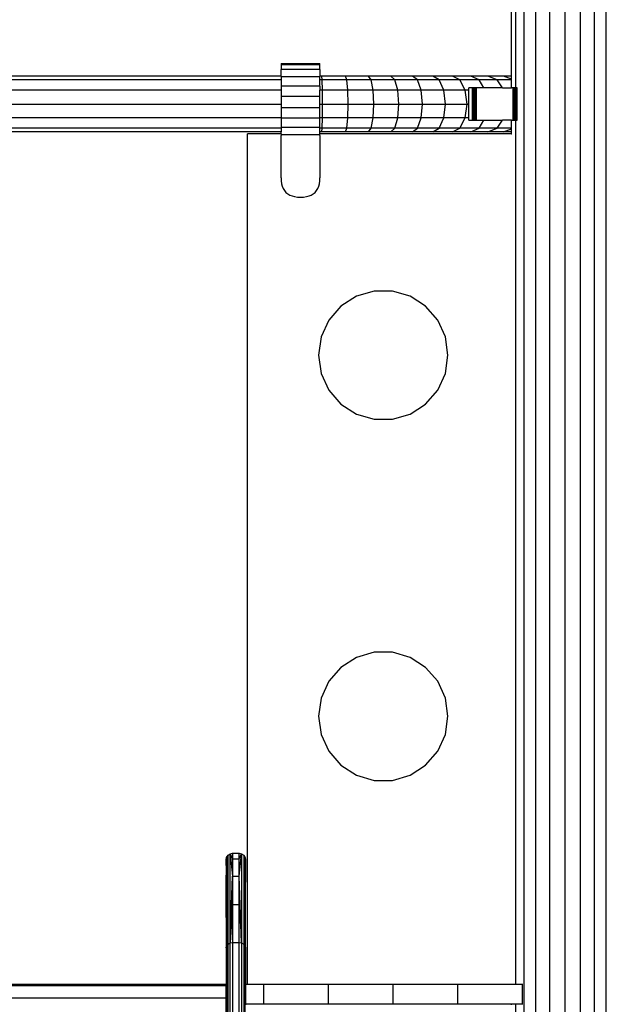
# Model space of a CAD drawing. Units: millimetres. Extents: x 0 to 291, y 0 to 204.
# Drawn here: x 89 to 99, y 131 to 146 of the extents above; entities that cross this region are included whole.
import ezdxf

# ---------------------------------------------------------------- set-up
doc = ezdxf.new("R2010")
doc.units = ezdxf.units.MM

# ---------------------------------------------------------------- blocks, each defined once
blk = doc.blocks.new('A$C00970D55')
at = {"color": 7, "linetype": 'Continuous'}
for p, q in [((1287.54, 1976.56), (1287.54, 2905.43)), ((1290.9, 1967.56), (1290.9, 2905.43)), ((1297.37, 4.28), (1297.37, 2905.43)), ((1306.41, 4.28), (1306.41, 2905.43)), ((1317.29, 4.28), (1317.29, 2899.28)), ((1329.12, 4.28), (1329.12, 2889.97)), ((1340.96, 4.28), (1340.96, 2882.54)), ((1351.84, 4.28), (1351.84, 2876.73)), ((1360.88, 4.28), (1360.88, 2873.15)), ((1109.5, 1986.47), (1139.51, 1986.47)), ((1109.5, 1986.47), (1109.5, 1985.25)), ((1139.51, 1985.25), (1139.51, 1986.47)), ((1139.51, 1985.25), (1109.5, 1985.25)), ((1109.5, 1985.25), (1109.5, 1981.71)), ((1139.51, 1981.71), (1109.5, 1981.71)), ((1109.5, 1976.56), (1109.5, 1981.71)), ((1139.51, 1981.71), (1139.51, 1985.25)), ((1139.51, 1981.71), (1139.51, 1976.56)), ((1109.5, 1976.56), (641.79, 1976.56)), ((1109.5, 1973.68), (641.79, 1973.68)), ((1109.5, 1976.56), (1109.5, 1976.11)), ((1139.51, 1976.11), (1109.5, 1976.11)), ((1109.5, 1976.11), (1109.5, 1973.68)), ((1109.5, 1973.68), (1109.5, 1968.93)), ((1141.05, 1976.56), (1139.51, 1976.56)), ((1139.51, 1976.11), (1139.51, 1976.56)), ((1139.51, 1973.68), (1139.51, 1976.11)), ((1141.31, 1973.68), (1139.51, 1973.68)), ((1139.51, 1968.93), (1139.51, 1973.68)), ((1141.31, 1973.68), (1141.05, 1976.56)), ((1159.36, 1976.56), (1141.05, 1976.56)), ((1141.49, 1965.81), (1141.31, 1973.68)), ((1160.38, 1973.68), (1141.31, 1973.68)), ((1160.38, 1973.68), (1159.36, 1976.56)), ((1177.17, 1976.56), (1159.36, 1976.56)), ((1161.13, 1965.81), (1160.38, 1973.68)), ((1179.2, 1973.68), (1160.38, 1973.68)), ((1179.2, 1973.68), (1177.17, 1976.56)), ((1194.41, 1976.56), (1177.17, 1976.56)), ((1180.69, 1965.81), (1179.2, 1973.68)), ((1197.42, 1973.68), (1179.2, 1973.68)), ((1197.42, 1973.68), (1194.41, 1976.56)), ((1211, 1976.56), (1194.41, 1976.56)), ((1199.63, 1965.81), (1197.42, 1973.68)), ((1214.96, 1973.68), (1197.42, 1973.68)), ((1214.96, 1973.68), (1211, 1976.56)), ((1226.86, 1976.56), (1211, 1976.56)), ((1217.86, 1965.81), (1214.96, 1973.68)), ((1231.72, 1973.68), (1214.96, 1973.68)), ((1231.72, 1973.68), (1226.86, 1976.56)), ((1241.91, 1976.56), (1226.86, 1976.56)), ((1235.28, 1965.81), (1231.72, 1973.68)), ((1247.62, 1973.68), (1231.72, 1973.68)), ((1247.62, 1973.68), (1241.91, 1976.56)), ((1256.06, 1976.56), (1241.91, 1976.56)), ((1251.81, 1965.81), (1247.62, 1973.68)), ((1262.58, 1973.68), (1247.62, 1973.68)), ((1262.58, 1973.68), (1256.06, 1976.56)), ((1269.25, 1976.56), (1256.06, 1976.56)), ((1266.29, 1967.56), (1262.58, 1973.68)), ((1276.51, 1973.68), (1262.58, 1973.68)), ((1276.51, 1973.68), (1269.25, 1976.56)), ((1281.39, 1976.56), (1269.25, 1976.56)), ((1280.65, 1967.56), (1276.51, 1973.68)), ((1287.54, 1973.68), (1276.51, 1973.68)), ((1287.54, 1974.33), (1281.39, 1976.56)), ((1287.54, 1976.56), (1281.39, 1976.56)), ((1287.54, 1974.33), (1287.54, 1976.56)), ((1287.54, 1973.68), (1287.54, 1974.33)), ((1287.54, 1967.56), (1287.54, 1973.68)), ((1109.5, 1965.81), (641.79, 1965.81)), ((1139.51, 1968.93), (1109.5, 1968.93)), ((1109.5, 1968.93), (1109.5, 1965.81)), ((1109.5, 1965.81), (1109.5, 1960.73)), ((1139.51, 1968.93), (1139.51, 1965.81)), ((1141.49, 1965.81), (1139.51, 1965.81)), ((1139.51, 1960.73), (1139.51, 1965.81)), ((1141.56, 1955.05), (1141.49, 1965.81)), ((1161.13, 1965.81), (1141.49, 1965.81)), ((1161.4, 1955.05), (1161.13, 1965.81)), ((1180.69, 1965.81), (1161.13, 1965.81)), ((1181.23, 1955.05), (1180.69, 1965.81)), ((1199.63, 1965.81), (1180.69, 1965.81)), ((1200.44, 1955.05), (1199.63, 1965.81)), ((1217.86, 1965.81), (1199.63, 1965.81)), ((1218.92, 1955.05), (1217.86, 1965.81)), ((1235.28, 1965.81), (1217.86, 1965.81)), ((1236.59, 1955.05), (1235.28, 1965.81)), ((1251.81, 1965.81), (1235.28, 1965.81)), ((1253.34, 1955.05), (1251.81, 1965.81)), ((1254.53, 1965.81), (1251.81, 1965.81)), ((1254.53, 1967.56), (1254.55, 1967.56)), ((1254.53, 1965.81), (1254.53, 1967.56)), ((1254.55, 1965.81), (1254.53, 1965.81)), ((1254.53, 1955.05), (1254.53, 1965.81)), ((1254.55, 1967.56), (1254.55, 1967.56)), ((1257.44, 1967.56), (1254.55, 1967.56)), ((1254.55, 1965.81), (1254.55, 1967.56)), ((1254.55, 1965.81), (1254.55, 1967.56)), ((1254.55, 1965.81), (1254.55, 1965.81)), ((1254.55, 1955.05), (1254.55, 1965.81)), ((1254.55, 1955.05), (1254.55, 1965.81)), ((1257.44, 1967.56), (1257.48, 1967.56)), ((1257.44, 1965.81), (1257.44, 1967.56)), ((1257.48, 1965.81), (1257.44, 1965.81)), ((1257.44, 1955.05), (1257.44, 1965.81)), ((1257.54, 1967.56), (1257.48, 1967.56)), ((1257.48, 1965.81), (1257.48, 1967.56)), ((1257.48, 1955.05), (1257.48, 1965.81)), ((1257.62, 1967.56), (1257.54, 1967.56)), ((1257.54, 1965.81), (1257.54, 1967.56)), ((1257.62, 1965.81), (1257.54, 1965.81)), ((1257.54, 1955.05), (1257.54, 1965.81)), ((1257.73, 1967.56), (1257.62, 1967.56)), ((1257.62, 1965.81), (1257.62, 1967.56)), ((1257.73, 1965.81), (1257.62, 1965.81)), ((1257.62, 1955.05), (1257.62, 1965.81)), ((1257.85, 1967.56), (1257.73, 1967.56)), ((1257.73, 1965.81), (1257.73, 1967.56)), ((1257.73, 1955.05), (1257.73, 1965.81)), ((1257.85, 1965.81), (1257.73, 1965.81)), ((1257.99, 1967.56), (1257.85, 1967.56)), ((1257.85, 1965.81), (1257.85, 1967.56)), ((1257.85, 1955.05), (1257.85, 1965.81)), ((1257.99, 1965.81), (1257.85, 1965.81)), ((1258.15, 1967.56), (1257.99, 1967.56)), ((1257.99, 1965.81), (1257.99, 1967.56)), ((1257.99, 1955.05), (1257.99, 1965.81)), ((1258.15, 1965.81), (1257.99, 1965.81)), ((1258.32, 1967.56), (1258.15, 1967.56)), ((1258.15, 1965.81), (1258.15, 1967.56)), ((1258.32, 1965.81), (1258.15, 1965.81)), ((1258.15, 1955.05), (1258.15, 1965.81)), ((1258.51, 1967.56), (1258.32, 1967.56)), ((1258.32, 1965.81), (1258.32, 1967.56)), ((1258.32, 1955.05), (1258.32, 1965.81)), ((1258.71, 1967.56), (1258.51, 1967.56)), ((1258.51, 1965.81), (1258.51, 1967.56)), ((1258.71, 1965.81), (1258.51, 1965.81)), ((1258.51, 1955.05), (1258.51, 1965.81)), ((1258.93, 1967.56), (1258.71, 1967.56)), ((1258.71, 1965.81), (1258.71, 1967.56)), ((1258.93, 1965.81), (1258.71, 1965.81)), ((1258.71, 1955.05), (1258.71, 1965.81)), ((1259.15, 1967.56), (1258.93, 1967.56)), ((1258.93, 1965.81), (1258.93, 1967.56)), ((1259.15, 1965.81), (1258.93, 1965.81)), ((1258.93, 1955.05), (1258.93, 1965.81)), ((1259.39, 1967.56), (1259.15, 1967.56)), ((1259.15, 1965.81), (1259.15, 1967.56)), ((1259.15, 1955.05), (1259.15, 1965.81)), ((1259.64, 1967.56), (1259.39, 1967.56)), ((1259.39, 1965.81), (1259.39, 1967.56)), ((1259.64, 1965.81), (1259.39, 1965.81)), ((1259.39, 1955.05), (1259.39, 1965.81)), ((1259.89, 1967.56), (1259.64, 1967.56)), ((1259.64, 1965.81), (1259.64, 1967.56)), ((1259.89, 1965.81), (1259.64, 1965.81)), ((1259.64, 1955.05), (1259.64, 1965.81)), ((1260.16, 1967.56), (1259.89, 1967.56)), ((1259.89, 1965.81), (1259.89, 1967.56)), ((1259.89, 1955.05), (1259.89, 1965.81)), ((1260.16, 1967.56), (1260.28, 1967.56)), ((1260.16, 1965.81), (1260.16, 1967.56)), ((1260.28, 1965.81), (1260.16, 1965.81)), ((1260.16, 1955.05), (1260.16, 1965.81)), ((1260.28, 1967.56), (1260.43, 1967.56)), ((1260.28, 1965.81), (1260.28, 1967.56)), ((1260.43, 1965.81), (1260.28, 1965.81)), ((1260.28, 1955.34), (1260.28, 1965.81)), ((1266.29, 1967.56), (1260.43, 1967.56)), ((1260.43, 1965.81), (1260.43, 1967.56)), ((1260.43, 1955.05), (1260.43, 1965.81)), ((1280.65, 1967.56), (1266.29, 1967.56)), ((1280.65, 1967.56), (1287.54, 1967.56)), ((1288.92, 1967.56), (1287.54, 1967.56)), ((1288.92, 1942.55), (1288.92, 1967.56)), ((1289.31, 1967.56), (1288.92, 1967.56)), ((1289.31, 1942.55), (1289.31, 1967.56)), ((1289.68, 1967.56), (1289.31, 1967.56)), ((1289.68, 1942.55), (1289.68, 1967.56)), ((1290.02, 1967.56), (1289.68, 1967.56)), ((1290.02, 1942.55), (1290.02, 1967.56)), ((1290.35, 1967.56), (1290.02, 1967.56)), ((1290.35, 1942.55), (1290.35, 1967.56)), ((1290.65, 1967.56), (1290.35, 1967.56)), ((1290.65, 1942.55), (1290.65, 1967.56)), ((1290.9, 1967.56), (1290.65, 1967.56)), ((1290.92, 1967.56), (1290.9, 1967.56)), ((1290.92, 1942.55), (1290.92, 1967.56)), ((1291.17, 1967.56), (1290.92, 1967.56)), ((1291.17, 1942.55), (1291.17, 1967.56)), ((1291.38, 1967.56), (1291.17, 1967.56)), ((1291.38, 1942.55), (1291.38, 1967.56)), ((1291.56, 1967.56), (1291.38, 1967.56)), ((1291.56, 1942.55), (1291.56, 1967.56)), ((1291.71, 1967.56), (1291.56, 1967.56)), ((1291.71, 1942.55), (1291.71, 1967.56)), ((1291.71, 1967.56), (1291.75, 1967.56)), ((1291.75, 1942.55), (1291.75, 1967.56)), ((1291.82, 1967.56), (1291.75, 1967.56)), ((1291.82, 1942.55), (1291.82, 1967.56)), ((1291.86, 1967.56), (1291.82, 1967.56)), ((1291.86, 1942.55), (1291.86, 1967.56)), ((1291.89, 1967.56), (1291.86, 1967.56)), ((1291.89, 1942.55), (1291.89, 1967.56)), ((1291.91, 1967.56), (1291.89, 1967.56)), ((1291.91, 1942.55), (1291.91, 1967.56)), ((1291.91, 1967.56), (1291.93, 1967.56)), ((1291.93, 1942.55), (1291.93, 1967.56)), ((1139.51, 1960.73), (1109.5, 1960.73)), ((1109.5, 1960.73), (1109.5, 1955.05)), ((1139.51, 1955.05), (1139.51, 1960.73)), ((641.79, 1955.05), (1109.5, 1955.05)), ((1109.5, 1955.05), (1109.5, 1952.19)), ((1139.51, 1952.19), (1109.5, 1952.19)), ((1109.5, 1952.19), (1109.5, 1944.3)), ((1139.51, 1955.05), (1141.56, 1955.05)), ((1139.51, 1952.19), (1139.51, 1955.05)), ((1139.51, 1944.3), (1139.51, 1952.19)), ((1141.49, 1944.3), (1141.56, 1955.05)), ((1141.56, 1955.05), (1161.4, 1955.05)), ((1161.13, 1944.3), (1161.4, 1955.05)), ((1161.4, 1955.05), (1181.23, 1955.05)), ((1180.69, 1944.3), (1181.23, 1955.05)), ((1181.23, 1955.05), (1200.44, 1955.05)), ((1199.63, 1944.3), (1200.44, 1955.05)), ((1200.44, 1955.05), (1218.92, 1955.05)), ((1217.86, 1944.3), (1218.92, 1955.05)), ((1218.92, 1955.05), (1236.59, 1955.05)), ((1235.28, 1944.3), (1236.59, 1955.05)), ((1236.59, 1955.05), (1253.34, 1955.05)), ((1251.81, 1944.3), (1253.34, 1955.05)), ((1253.34, 1955.05), (1254.53, 1955.05)), ((1254.53, 1955.05), (1254.55, 1955.05)), ((1254.53, 1944.3), (1254.53, 1955.05)), ((1254.55, 1955.05), (1254.55, 1955.05)), ((1254.55, 1944.3), (1254.55, 1955.05)), ((1254.55, 1944.3), (1254.55, 1955.05)), ((1257.44, 1955.05), (1257.48, 1955.05)), ((1257.44, 1944.3), (1257.44, 1955.05)), ((1257.48, 1944.3), (1257.48, 1955.05)), ((1257.54, 1955.05), (1257.62, 1955.05)), ((1257.54, 1944.3), (1257.54, 1955.05)), ((1257.62, 1944.3), (1257.62, 1955.05)), ((1257.62, 1955.05), (1257.73, 1955.05)), ((1257.73, 1944.3), (1257.73, 1955.05)), ((1257.73, 1955.05), (1257.85, 1955.05)), ((1257.85, 1944.3), (1257.85, 1955.05)), ((1257.85, 1955.05), (1257.99, 1955.05)), ((1257.99, 1944.3), (1257.99, 1955.05)), ((1257.99, 1955.05), (1258.15, 1955.05)), ((1258.15, 1955.05), (1258.32, 1955.05)), ((1258.15, 1944.3), (1258.15, 1955.05)), ((1258.32, 1944.3), (1258.32, 1955.05)), ((1258.51, 1955.05), (1258.71, 1955.05)), ((1258.51, 1944.3), (1258.51, 1955.05)), ((1258.71, 1955.05), (1258.93, 1955.05)), ((1258.71, 1944.3), (1258.71, 1955.05)), ((1258.93, 1955.05), (1259.15, 1955.05)), ((1258.93, 1944.3), (1258.93, 1955.05)), ((1259.15, 1944.3), (1259.15, 1955.05)), ((1259.39, 1955.05), (1259.64, 1955.05)), ((1259.39, 1944.3), (1259.39, 1955.05)), ((1259.64, 1955.05), (1259.89, 1955.05)), ((1259.64, 1944.3), (1259.64, 1955.05)), ((1259.89, 1944.3), (1259.89, 1955.05)), ((1260.16, 1955.05), (1260.43, 1955.05)), ((1260.16, 1944.3), (1260.16, 1955.05)), ((1260.28, 1944.3), (1260.28, 1954.77)), ((1260.43, 1944.3), (1260.43, 1955.05)), ((1109.5, 1944.3), (641.79, 1944.3)), ((1109.5, 1944.3), (1109.5, 1943.99)), ((1139.51, 1943.99), (1109.5, 1943.99)), ((1109.5, 1943.99), (1109.5, 1936.8)), ((1141.49, 1944.3), (1139.51, 1944.3)), ((1139.51, 1943.99), (1139.51, 1944.3)), ((1139.51, 1936.8), (1139.51, 1943.99)), ((1141.31, 1936.43), (1141.49, 1944.3)), ((1161.13, 1944.3), (1141.49, 1944.3)), ((1160.38, 1936.43), (1161.13, 1944.3)), ((1180.69, 1944.3), (1161.13, 1944.3)), ((1179.2, 1936.43), (1180.69, 1944.3)), ((1199.63, 1944.3), (1180.69, 1944.3)), ((1197.42, 1936.43), (1199.63, 1944.3)), ((1217.86, 1944.3), (1199.63, 1944.3)), ((1214.96, 1936.43), (1217.86, 1944.3)), ((1235.28, 1944.3), (1217.86, 1944.3)), ((1231.72, 1936.43), (1235.28, 1944.3)), ((1251.81, 1944.3), (1235.28, 1944.3)), ((1247.62, 1936.43), (1251.81, 1944.3)), ((1254.53, 1944.3), (1251.81, 1944.3)), ((1254.53, 1942.55), (1254.53, 1944.3)), ((1254.55, 1944.3), (1254.53, 1944.3)), ((1254.55, 1942.55), (1254.53, 1942.55)), ((1254.55, 1942.55), (1254.55, 1944.3)), ((1254.55, 1942.55), (1254.55, 1944.3)), ((1254.55, 1944.3), (1254.55, 1944.3)), ((1254.55, 1942.55), (1254.55, 1942.55)), ((1254.55, 1942.55), (1257.44, 1942.55)), ((1257.48, 1944.3), (1257.44, 1944.3)), ((1257.44, 1942.55), (1257.44, 1944.3)), ((1257.48, 1942.55), (1257.44, 1942.55)), ((1257.48, 1942.55), (1257.48, 1944.3)), ((1257.48, 1942.55), (1257.54, 1942.55)), ((1257.54, 1942.55), (1257.54, 1944.3)), ((1257.62, 1944.3), (1257.54, 1944.3)), ((1257.54, 1942.55), (1257.62, 1942.55)), ((1257.62, 1942.55), (1257.62, 1944.3)), ((1257.73, 1944.3), (1257.62, 1944.3)), ((1257.62, 1942.55), (1257.73, 1942.55)), ((1257.73, 1942.55), (1257.73, 1944.3)), ((1257.85, 1944.3), (1257.73, 1944.3)), ((1257.73, 1942.55), (1257.85, 1942.55)), ((1257.85, 1942.55), (1257.85, 1944.3)), ((1257.99, 1944.3), (1257.85, 1944.3)), ((1257.85, 1942.55), (1257.99, 1942.55)), ((1257.99, 1942.55), (1257.99, 1944.3)), ((1258.15, 1944.3), (1257.99, 1944.3)), ((1257.99, 1942.55), (1258.15, 1942.55)), ((1258.32, 1944.3), (1258.15, 1944.3)), ((1258.15, 1942.55), (1258.15, 1944.3)), ((1258.15, 1942.55), (1258.32, 1942.55)), ((1258.32, 1942.55), (1258.32, 1944.3)), ((1258.32, 1942.55), (1258.51, 1942.55)), ((1258.51, 1942.55), (1258.51, 1944.3)), ((1258.71, 1944.3), (1258.51, 1944.3)), ((1258.51, 1942.55), (1258.71, 1942.55)), ((1258.71, 1942.55), (1258.71, 1944.3)), ((1258.93, 1944.3), (1258.71, 1944.3)), ((1258.71, 1942.55), (1258.93, 1942.55)), ((1259.15, 1944.3), (1258.93, 1944.3)), ((1258.93, 1942.55), (1258.93, 1944.3)), ((1258.93, 1942.55), (1259.15, 1942.55)), ((1259.15, 1942.55), (1259.15, 1944.3)), ((1259.15, 1942.55), (1259.39, 1942.55)), ((1259.64, 1944.3), (1259.39, 1944.3)), ((1259.39, 1942.55), (1259.39, 1944.3)), ((1259.39, 1942.55), (1259.64, 1942.55)), ((1259.89, 1944.3), (1259.64, 1944.3)), ((1259.64, 1942.55), (1259.64, 1944.3)), ((1259.64, 1942.55), (1259.89, 1942.55)), ((1259.89, 1942.55), (1259.89, 1944.3)), ((1259.89, 1942.55), (1260.16, 1942.55)), ((1260.28, 1944.3), (1260.16, 1944.3)), ((1260.16, 1942.55), (1260.16, 1944.3)), ((1260.28, 1942.55), (1260.16, 1942.55)), ((1260.43, 1944.3), (1260.28, 1944.3)), ((1260.28, 1942.55), (1260.28, 1944.3)), ((1260.43, 1942.55), (1260.28, 1942.55)), ((1260.43, 1942.55), (1260.43, 1944.3)), ((1260.43, 1942.55), (1266.29, 1942.55)), ((1262.58, 1936.43), (1266.29, 1942.55)), ((1266.29, 1942.55), (1280.65, 1942.55)), ((1276.51, 1936.43), (1280.65, 1942.55)), ((1287.54, 1942.55), (1280.65, 1942.55)), ((1287.54, 1936.43), (1287.54, 1942.55)), ((1287.54, 1942.55), (1288.92, 1942.55)), ((1288.92, 1942.55), (1289.31, 1942.55)), ((1289.31, 1942.55), (1289.68, 1942.55)), ((1289.68, 1942.55), (1290.02, 1942.55)), ((1290.02, 1942.55), (1290.35, 1942.55)), ((1290.35, 1942.55), (1290.65, 1942.55)), ((1290.65, 1942.55), (1290.9, 1942.55)), ((1290.9, 1274.79), (1290.9, 1942.55)), ((1290.9, 1942.55), (1290.92, 1942.55)), ((1290.92, 1942.55), (1291.17, 1942.55)), ((1291.17, 1942.55), (1291.38, 1942.55)), ((1291.38, 1942.55), (1291.56, 1942.55)), ((1291.56, 1942.55), (1291.71, 1942.55)), ((1291.75, 1942.55), (1291.71, 1942.55)), ((1291.75, 1942.55), (1291.82, 1942.55)), ((1291.82, 1942.55), (1291.86, 1942.55)), ((1291.86, 1942.55), (1291.89, 1942.55)), ((1291.89, 1942.55), (1291.91, 1942.55)), ((1291.93, 1942.55), (1291.91, 1942.55)), ((1109.5, 1936.43), (641.79, 1936.43)), ((1109.5, 1933.55), (641.79, 1933.55)), ((1139.51, 1936.8), (1109.5, 1936.8)), ((1109.5, 1936.8), (1109.5, 1936.43)), ((1109.5, 1936.43), (1109.5, 1933.55)), ((1109.5, 1932.04), (1109.5, 1933.55)), ((1139.51, 1936.43), (1139.51, 1936.8)), ((1141.31, 1936.43), (1139.51, 1936.43)), ((1139.51, 1933.55), (1139.51, 1936.43)), ((1141.05, 1933.55), (1139.51, 1933.55)), ((1139.51, 1932.04), (1139.51, 1933.55)), ((1141.05, 1933.55), (1141.31, 1936.43)), ((1159.36, 1933.55), (1141.05, 1933.55)), ((1160.38, 1936.43), (1141.31, 1936.43)), ((1159.36, 1933.55), (1160.38, 1936.43)), ((1177.17, 1933.55), (1159.36, 1933.55)), ((1179.2, 1936.43), (1160.38, 1936.43)), ((1177.17, 1933.55), (1179.2, 1936.43)), ((1194.41, 1933.55), (1177.17, 1933.55)), ((1197.42, 1936.43), (1179.2, 1936.43)), ((1194.41, 1933.55), (1197.42, 1936.43)), ((1211, 1933.55), (1194.41, 1933.55)), ((1214.96, 1936.43), (1197.42, 1936.43)), ((1211, 1933.55), (1214.96, 1936.43)), ((1226.86, 1933.55), (1211, 1933.55)), ((1231.72, 1936.43), (1214.96, 1936.43)), ((1226.86, 1933.55), (1231.72, 1936.43)), ((1241.91, 1933.55), (1226.86, 1933.55)), ((1247.62, 1936.43), (1231.72, 1936.43)), ((1241.91, 1933.55), (1247.62, 1936.43)), ((1256.06, 1933.55), (1241.91, 1933.55)), ((1262.58, 1936.43), (1247.62, 1936.43)), ((1256.06, 1933.55), (1262.58, 1936.43)), ((1269.25, 1933.55), (1256.06, 1933.55)), ((1276.51, 1936.43), (1262.58, 1936.43)), ((1269.25, 1933.55), (1276.51, 1936.43)), ((1281.39, 1933.55), (1269.25, 1933.55)), ((1287.54, 1936.43), (1276.51, 1936.43)), ((1281.39, 1933.55), (1287.54, 1935.78)), ((1287.54, 1933.55), (1281.39, 1933.55)), ((1287.54, 1935.78), (1287.54, 1936.43)), ((1287.54, 1933.55), (1287.54, 1935.78)), ((1287.54, 1932.04), (1287.54, 1933.55)), ((1109.5, 1932.04), (1083.54, 1932.04)), ((1083.54, 1274.79), (1083.54, 1932.04)), ((1109.5, 1932.04), (1109.5, 1931.21)), ((1139.51, 1931.21), (1109.5, 1931.21)), ((1109.5, 1931.21), (1109.5, 1930.65)), ((1109.5, 1898.05), (1109.5, 1930.65)), ((1287.54, 1932.04), (1139.51, 1932.04)), ((1139.51, 1931.21), (1139.51, 1932.04)), ((1139.51, 1930.65), (1139.51, 1931.21)), ((1139.51, 1930.65), (1139.51, 1898.05)), ((1287.54, 1932.04), (1287.75, 1932.04)), ((1109.5, 1898.05), (1109.61, 1895.65)), ((1109.61, 1895.65), (1109.92, 1893.46)), ((1139.1, 1893.46), (1139.41, 1895.65)), ((1139.41, 1895.65), (1139.51, 1898.05)), ((1109.92, 1893.46), (1110.44, 1891.48)), ((1110.44, 1891.48), (1111.17, 1889.71)), ((1111.17, 1889.71), (1112.11, 1888.15)), ((1112.11, 1888.15), (1113.25, 1886.79)), ((1135.76, 1886.79), (1136.91, 1888.15)), ((1136.91, 1888.15), (1137.85, 1889.71)), ((1137.85, 1889.71), (1138.58, 1891.48)), ((1138.58, 1891.48), (1139.1, 1893.46)), ((1113.25, 1886.79), (1114.61, 1885.65)), ((1114.61, 1885.65), (1116.17, 1884.71)), ((1116.17, 1884.71), (1117.94, 1883.98)), ((1117.94, 1883.98), (1119.92, 1883.46)), ((1119.92, 1883.46), (1122.11, 1883.14)), ((1122.11, 1883.14), (1124.51, 1883.04)), ((1124.51, 1883.04), (1126.9, 1883.14)), ((1126.9, 1883.14), (1129.09, 1883.46)), ((1129.09, 1883.46), (1131.07, 1883.98)), ((1131.07, 1883.98), (1132.84, 1884.71)), ((1132.84, 1884.71), (1134.41, 1885.65)), ((1134.41, 1885.65), (1135.76, 1886.79)), ((1167.69, 1806.47), (1155.71, 1798.77)), ((1181.35, 1810.48), (1167.69, 1806.47)), ((1195.58, 1810.48), (1181.35, 1810.48)), ((1209.24, 1806.47), (1195.58, 1810.48)), ((1221.22, 1798.77), (1209.24, 1806.47)), ((1155.71, 1798.77), (1146.39, 1788.01)), ((1230.54, 1788.01), (1221.22, 1798.77)), ((1146.39, 1788.01), (1140.47, 1775.06)), ((1236.46, 1775.06), (1230.54, 1788.01)), ((1140.47, 1775.06), (1138.45, 1760.97)), ((1238.49, 1760.97), (1236.46, 1775.06)), ((1138.45, 1760.97), (1140.47, 1746.88)), ((1236.46, 1746.88), (1238.49, 1760.97)), ((1140.47, 1746.88), (1146.39, 1733.93)), ((1230.54, 1733.93), (1236.46, 1746.88)), ((1146.39, 1733.93), (1155.71, 1723.17)), ((1221.22, 1723.17), (1230.54, 1733.93)), ((1155.71, 1723.17), (1167.69, 1715.47)), ((1209.24, 1715.47), (1221.22, 1723.17)), ((1167.69, 1715.47), (1181.35, 1711.46)), ((1195.58, 1711.46), (1209.24, 1715.47)), ((1181.35, 1711.46), (1195.58, 1711.46)), ((1181.35, 1531.46), (1167.69, 1527.45)), ((1195.58, 1531.46), (1181.35, 1531.46)), ((1209.24, 1527.45), (1195.58, 1531.46)), ((1167.69, 1527.45), (1155.71, 1519.75)), ((1221.22, 1519.75), (1209.24, 1527.45)), ((1155.71, 1519.75), (1146.39, 1508.99)), ((1230.54, 1508.99), (1221.22, 1519.75)), ((1146.39, 1508.99), (1140.47, 1496.04)), ((1236.46, 1496.04), (1230.54, 1508.99)), ((1140.47, 1496.04), (1138.45, 1481.95)), ((1238.49, 1481.95), (1236.46, 1496.04)), ((1138.45, 1481.95), (1140.47, 1467.86)), ((1236.46, 1467.86), (1238.49, 1481.95)), ((1140.47, 1467.86), (1146.39, 1454.91)), ((1230.54, 1454.91), (1236.46, 1467.86)), ((1146.39, 1454.91), (1155.71, 1444.15)), ((1221.22, 1444.15), (1230.54, 1454.91)), ((1155.71, 1444.15), (1167.69, 1436.45)), ((1209.24, 1436.45), (1221.22, 1444.15)), ((1167.69, 1436.45), (1181.35, 1432.44)), ((1181.35, 1432.44), (1195.58, 1432.44)), ((1195.58, 1432.44), (1209.24, 1436.45)), ((1067.06, 1371.08), (1067.41, 1372.92)), ((1067.41, 1372.92), (1067.06, 1366.75)), ((1067.06, 1366.75), (1067.06, 1371.08)), ((1067.27, 1365.11), (1067.41, 1372.92)), ((1067.41, 1372.92), (1068.53, 1374.62)), ((1067.41, 1372.92), (1067.41, 1365.82)), ((1068.53, 1374.62), (1070.22, 1375.73)), ((1068.53, 1305.86), (1068.53, 1374.62)), ((1070.22, 1375.73), (1072.06, 1376.08)), ((1070.22, 1375.73), (1072.06, 1371.69)), ((1070.22, 1375.73), (1072.06, 1358.41)), ((1070.22, 1306.77), (1070.22, 1375.73)), ((1072.06, 1376.08), (1077.07, 1376.08)), ((1072.06, 1376.08), (1072.06, 1371.69)), ((1072.06, 1371.69), (1077.07, 1371.69)), ((1072.06, 1371.69), (1072.06, 1358.41)), ((1077.07, 1371.69), (1077.07, 1376.08)), ((1077.07, 1376.08), (1078.91, 1375.73)), ((1077.07, 1371.69), (1078.91, 1375.73)), ((1077.07, 1358.41), (1078.91, 1375.73)), ((1077.07, 1358.41), (1077.07, 1371.69)), ((1078.91, 1375.73), (1080.6, 1374.62)), ((1078.91, 1375.73), (1078.91, 1306.77)), ((1080.6, 1374.62), (1081.72, 1372.92)), ((1080.6, 1374.62), (1080.6, 1305.86)), ((1081.72, 1372.92), (1082.07, 1371.08)), ((1082.07, 1353.64), (1081.72, 1372.92)), ((1081.72, 1372.92), (1081.72, 1304.48)), ((1082.07, 1371.08), (1082.07, 1353.64)), ((1067.06, 1366.75), (1067.06, 1364.07)), ((1067.27, 1365.11), (1067.06, 1364.07)), ((1067.06, 1353.64), (1067.27, 1365.11)), ((1067.06, 1364.07), (1067.06, 1353.64)), ((1067.41, 1365.82), (1067.27, 1365.11)), ((1067.41, 1365.82), (1067.41, 1327.64)), ((1070.22, 1306.77), (1072.06, 1358.41)), ((1072.06, 1358.41), (1077.07, 1358.41)), ((1072.06, 1358.41), (1072.06, 1336.56)), ((1077.07, 1336.56), (1077.07, 1358.41)), ((1078.91, 1306.77), (1077.07, 1358.41)), ((1067.06, 1332.08), (1067.06, 1353.64)), ((1067.25, 1327.06), (1067.06, 1353.64)), ((1081.72, 1304.48), (1082.07, 1353.64)), ((1082.07, 1302.97), (1082.07, 1353.64)), ((1067.06, 1326.38), (1067.06, 1332.08)), ((1067.06, 1332.08), (1067.13, 1326.63)), ((1072.06, 1336.56), (1070.22, 1306.77)), ((1072.06, 1336.56), (1072.06, 1307.06)), ((1072.06, 1336.56), (1077.07, 1336.56)), ((1077.07, 1307.06), (1077.07, 1336.56)), ((1077.07, 1336.56), (1078.91, 1306.77)), ((1067.13, 1326.63), (1067.06, 1326.38)), ((1067.06, 1326.38), (1067.06, 1302.97)), ((1067.25, 1327.06), (1067.13, 1326.63)), ((1067.13, 1326.63), (1067.41, 1304.48)), ((1067.41, 1327.64), (1067.25, 1327.06)), ((1067.41, 1304.48), (1067.25, 1327.06)), ((1067.41, 1327.64), (1067.41, 1304.48)), ((1067.06, 1302.97), (1067.41, 1304.48)), ((1067.06, 1302.97), (1067.06, 1274.79)), ((1067.41, 1304.48), (1068.53, 1305.86)), ((1067.41, 1304.48), (1067.41, 1274.79)), ((1068.53, 1305.86), (1070.22, 1306.77)), ((1068.53, 443.79), (1068.53, 1305.86)), ((1070.22, 1306.77), (1072.06, 1307.06)), ((1070.22, 444.7), (1070.22, 1306.77)), ((1072.06, 1307.06), (1077.07, 1307.06)), ((1072.06, 1307.06), (1072.06, 444.99)), ((1077.07, 444.99), (1077.07, 1307.06)), ((1077.07, 1307.06), (1078.91, 1306.77)), ((1078.91, 1306.77), (1080.6, 1305.86)), ((1078.91, 1306.77), (1078.91, 444.7)), ((1080.6, 1305.86), (1081.72, 1304.48)), ((1080.6, 1305.86), (1080.6, 443.79)), ((1081.72, 1304.48), (1082.07, 1302.97)), ((1081.72, 442.4), (1081.72, 1304.48)), ((1082.07, 1302.97), (1082.07, 1274.79)), ((946.11, 1274.79), (896.07, 1274.79)), ((946.11, 1273.57), (896.07, 1273.57)), ((946.11, 1273.57), (946.11, 1274.79)), ((996.15, 1274.79), (946.11, 1274.79)), ((996.15, 1273.57), (946.11, 1273.57)), ((996.15, 1273.57), (996.15, 1274.79)), ((1046.17, 1274.79), (996.15, 1274.79)), ((1046.17, 1273.57), (996.15, 1273.57)), ((1046.17, 1273.57), (1046.17, 1274.79)), ((1067.06, 1274.79), (1046.17, 1274.79)), ((1067.06, 1273.57), (1046.17, 1273.57)), ((1067.41, 1274.79), (1067.06, 1274.79)), ((1067.06, 1273.57), (1067.06, 1274.79)), ((1067.41, 1273.57), (1067.06, 1273.57)), ((1067.06, 1264.06), (1067.06, 1273.57)), ((1067.41, 1274.79), (1067.41, 1273.57)), ((1067.41, 1273.57), (1067.41, 1264.06)), ((1083.54, 1274.79), (1082.07, 1274.79)), ((1082.07, 1274.79), (1082.07, 1259.78)), ((1096.19, 1274.79), (1083.54, 1274.79)), ((1096.19, 1259.78), (1096.19, 1274.79)), ((1146.19, 1274.79), (1096.19, 1274.79)), ((1146.19, 1259.78), (1146.19, 1274.79)), ((1196.18, 1274.79), (1146.19, 1274.79)), ((1196.18, 1259.78), (1196.18, 1274.79)), ((1246.15, 1274.79), (1196.18, 1274.79)), ((1246.15, 1259.78), (1246.15, 1274.79)), ((1290.9, 1274.79), (1246.15, 1274.79)), ((1296.09, 1274.79), (1290.9, 1274.79)), ((1296.09, 1259.78), (1296.09, 1274.79)), ((1296.27, 1274.79), (1296.09, 1274.79)), ((1067.06, 1264.06), (687.53, 1264.06)), ((1067.41, 1264.06), (1067.06, 1264.06)), ((1067.06, 1236.48), (1067.06, 1264.06)), ((1067.41, 1264.06), (1067.41, 1236.48)), ((1082.07, 1259.78), (1096.19, 1259.78)), ((1082.07, 1259.78), (1082.07, 1259)), ((1096.19, 1259.78), (1146.19, 1259.78)), ((1146.19, 1259.78), (1196.18, 1259.78)), ((1196.18, 1259.78), (1246.15, 1259.78)), ((1246.15, 1259.78), (1287.54, 1259.78)), ((1287.54, 1259.78), (1290.9, 1259.78)), ((1287.54, 1259), (1287.54, 1259.78)), ((1290.9, 1249.99), (1290.9, 1259.78)), ((1290.9, 1259.78), (1296.09, 1259.78)), ((1296.09, 1259.78), (1296.27, 1259.78))]:
    blk.add_line(p, q, dxfattribs=at)

msp = doc.modelspace()

# ---------------------------------------------------------------- block references
at = {"color": 7, "xscale": 0.02, "yscale": 0.02, "zscale": 0.02}
msp.add_blockref('A$C00970D55', (71.31814, 106.00891), dxfattribs=at)

doc.saveas('drawing.dxf')
